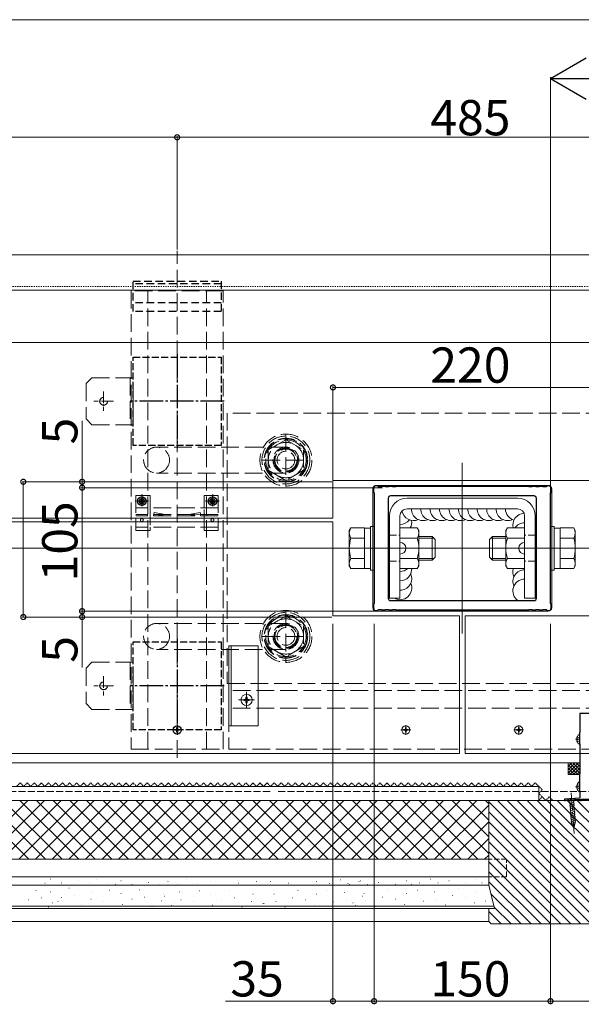
# Model space of a CAD drawing. Extents: x 0 to 4110, y 0 to 6413.
# Drawn here: x 627 to 1105, y 436 to 1273 of the extents above; entities that cross this region are included whole.
import ezdxf

# ---------------------------------------------------------------- set-up
doc = ezdxf.new("R2010")
doc.units = 0
for name, pattern in [('HIDDEN', [9.525, 6.35, -3.175]), ('YCENTER_1', [13, 10, -1, 1, -1]), ('YDOT_1', [2, 1, -1]), ('YHIDDEN_1', [4, 3, -1])]:
    doc.linetypes.add(name, pattern=pattern)
for name, color, linetype, lineweight in [('YKK_11', 7, 'CONTINUOUS', 30), ('YKK_12', 2, 'CONTINUOUS', 13), ('YKK_13', 4, 'CONTINUOUS', 13), ('YKK_D', 6, 'CONTINUOUS', 13), ('YSS_K', 3, 'CONTINUOUS', 13)]:
    doc.layers.add(name, color=color, linetype=linetype, lineweight=lineweight)
doc.styles.get("Standard").update_dxf_attribs({"font": 'txt', "bigfont": 'BIGFONT'})

msp = doc.modelspace()

# ---------------------------------------------------------------- linework, layer by layer
at = {"layer": 'YKK_11', "color": 0, "linetype": 'ByBlock', "lineweight": -2, "ltscale": 3}
for p, q in [((928.31, 874.81), (928.31, 871.31)), ((928.31, 871.31), (928.81, 870.81)), ((931.81, 876.81), (930.31, 876.81)), ((932.61, 876.01), (931.81, 876.81)), ((935.01, 876.01), (932.61, 876.01)), ((935.31, 876.31), (935.01, 876.01)), ((938.31, 876.31), (935.31, 876.31)), ((938.61, 876.01), (938.31, 876.31)), ((941.01, 876.01), (938.61, 876.01)), ((941.31, 876.31), (941.01, 876.01)), ((944.31, 876.31), (941.31, 876.31)), ((944.61, 876.01), (944.31, 876.31)), ((947.01, 876.01), (944.61, 876.01)), ((947.31, 876.31), (947.01, 876.01)), ((1060.31, 876.31), (947.31, 876.31)), ((1060.61, 876.01), (1060.31, 876.31)), ((1063.01, 876.01), (1060.61, 876.01)), ((1063.31, 876.31), (1063.01, 876.01)), ((1066.31, 876.31), (1063.31, 876.31)), ((1066.61, 876.01), (1066.31, 876.31)), ((1069.01, 876.01), (1066.61, 876.01)), ((1069.31, 876.31), (1069.01, 876.01)), ((1072.31, 876.31), (1069.31, 876.31)), ((1072.61, 876.01), (1072.31, 876.31)), ((1075.01, 876.01), (1072.61, 876.01)), ((1075.81, 876.81), (1075.01, 876.01)), ((1077.31, 876.81), (1075.81, 876.81)), ((1078.81, 870.81), (1079.31, 871.31)), ((1079.31, 871.31), (1079.31, 874.81)), ((928.81, 870.81), (928.81, 776.81)), ((940.81, 866.31), (940.81, 781.31)), ((1064.81, 868.31), (942.81, 868.31)), ((1064.81, 868.31), (942.81, 868.31)), ((1066.81, 781.31), (1066.81, 866.31)), ((1078.81, 776.81), (1078.81, 870.81)), ((942.81, 779.31), (1064.81, 779.31)), ((928.81, 776.81), (928.31, 776.31)), ((928.31, 776.31), (928.31, 772.81)), ((930.31, 770.81), (931.81, 770.81)), ((931.81, 770.81), (932.61, 771.61)), ((932.61, 771.61), (935.01, 771.61)), ((935.01, 771.61), (935.31, 771.31)), ((935.31, 771.31), (938.31, 771.31)), ((938.31, 771.31), (938.61, 771.61)), ((938.61, 771.61), (941.01, 771.61)), ((941.01, 771.61), (941.31, 771.31)), ((941.31, 771.31), (944.31, 771.31)), ((944.31, 771.31), (944.61, 771.61)), ((944.61, 771.61), (947.01, 771.61)), ((947.01, 771.61), (947.31, 771.31)), ((947.31, 771.31), (1060.31, 771.31)), ((1060.31, 771.31), (1060.61, 771.61)), ((1060.61, 771.61), (1063.01, 771.61)), ((1063.01, 771.61), (1063.31, 771.31)), ((1063.31, 771.31), (1066.31, 771.31)), ((1066.31, 771.31), (1066.61, 771.61)), ((1066.61, 771.61), (1069.01, 771.61)), ((1069.01, 771.61), (1069.31, 771.31)), ((1069.31, 771.31), (1072.31, 771.31)), ((1072.31, 771.31), (1072.61, 771.61)), ((1072.61, 771.61), (1075.01, 771.61)), ((1075.01, 771.61), (1075.81, 770.81)), ((1075.81, 770.81), (1077.31, 770.81)), ((1079.31, 776.31), (1078.81, 776.81)), ((1079.31, 772.81), (1079.31, 776.31))]:
    msp.add_line(p, q, dxfattribs=at)
at = {"layer": 'YKK_11', "color": 0, "linetype": 'ByBlock', "lineweight": -2, "ltscale": 0.5}
for p, q in [((1127.11, 683.31), (1103.81, 683.31)), ((1103.81, 683.31), (1103.81, 667.01)), ((1103.81, 667.01), (1103.61, 666.81)), ((1103.61, 666.81), (1103.61, 657.31)), ((1103.61, 657.31), (1103.81, 657.11)), ((1103.81, 657.11), (1103.81, 632.01)), ((1103.81, 632.01), (1103.61, 631.81)), ((1103.61, 631.81), (1103.61, 616.91)), ((1103.81, 611.31), (1090.81, 610.31)), ((1103.61, 616.91), (1103.81, 616.71)), ((1103.81, 616.71), (1103.81, 611.31)), ((1090.81, 610.31), (1090.81, 609.31)), ((1090.81, 609.31), (1091.31, 609.31)), ((1091.31, 609.31), (1091.51, 609.4)), ((1091.51, 609.4), (1091.7, 609.48)), ((1091.7, 609.48), (1103.81, 610.41)), ((1103.81, 610.41), (1103.81, 609.31)), ((1103.81, 609.31), (1105.01, 609.31)), ((1105.01, 609.31), (1105.01, 610.51)), ((1105.01, 610.51), (1115.71, 610.51))]:
    msp.add_line(p, q, dxfattribs=at)
at = {"layer": 'YKK_11', "color": 0, "linetype": 'ByBlock', "lineweight": -2, "ltscale": 3}
for centre, start, end in [((930.31, 874.81), 90.00001, 179.99999), ((1077.31, 874.81), 0.00001, 89.99999), ((942.81, 866.31), 90.00001, 179.99999), ((1064.81, 866.31), 0.00001, 89.99999), ((942.81, 781.31), 180.00001, 269.99999), ((1064.81, 781.31), 270.00001, 359.99999), ((930.31, 772.81), 180.00001, 269.99999), ((1077.31, 772.81), 270.00001, 359.99999)]:
    msp.add_arc(centre, 2, start, end, dxfattribs=at)
at = {"layer": 'YKK_12'}
for p, q in [((1078.81, 844.87), (1078.8, 1144.16)), ((1397.13, 1073.31), (525.31, 1073.31)), ((525.31, 1043.31), (1397.13, 1043.31)), ((893.81, 849.31), (525.31, 849.31)), ((525.31, 846.31), (893.81, 846.31)), ((1001.31, 766.31), (1001.31, 649.31)), ((1006.31, 649.31), (1006.31, 766.31)), ((1001.31, 649.31), (525.31, 649.31)), ((1396.65, 649.31), (1006.31, 649.31)), ((1078.8, 616.27), (1078.8, 490.63))]:
    msp.add_line(p, q, dxfattribs=at)
at = {"layer": 'YKK_12', "linetype": 'YDOT_1'}
msp.add_line((525.31, 1046.31), (1397.13, 1046.31), dxfattribs=at)
at = {"layer": 'YKK_12', "ltscale": 10}
for p, q in [((1003.81, 896.31), (1003.81, 751.31)), ((166.81, 823.81), (3811.81, 823.81))]:
    msp.add_line(p, q, dxfattribs=at)
at = {"layer": 'YKK_12', "ltscale": 5}
for p, q in [((1113.81, 881.31), (893.81, 881.31)), ((893.81, 881.31), (893.81, 849.31)), ((893.81, 846.31), (893.81, 826.31)), ((893.81, 826.31), (893.81, 801.31)), ((893.81, 801.31), (893.81, 766.31)), ((893.81, 766.31), (1001.31, 766.31)), ((1006.31, 766.31), (1113.81, 766.31))]:
    msp.add_line(p, q, dxfattribs=at)
at = {"layer": 'YKK_13', "linetype": 'YHIDDEN_1', "ltscale": 5}
for p, q in [((761.31, 645.62), (761.31, 1076.88)), ((800.31, 1042.81), (722.31, 1042.81)), ((722.31, 1042.81), (722.31, 652.81)), ((736.31, 652.81), (736.31, 1042.81)), ((786.31, 652.81), (786.31, 1042.81)), ((800.31, 652.81), (800.31, 1042.81)), ((683.81, 963.81), (688.81, 968.81)), ((683.81, 963.81), (683.81, 933.81)), ((723.81, 968.81), (688.81, 968.81)), ((721.31, 968.81), (721.31, 928.81)), ((723.81, 928.81), (723.81, 968.81)), ((1203.81, 938.81), (803.81, 938.81)), ((803.81, 938.81), (803.81, 708.81)), ((683.81, 933.81), (688.81, 928.81)), ((688.81, 928.81), (723.81, 928.81)), ((853.81, 921.13), (853.81, 876.49)), ((838.81, 907.47), (853.81, 916.13)), ((853.81, 916.13), (838.81, 907.47)), ((853.81, 916.13), (868.81, 907.47)), ((853.81, 916.13), (868.81, 907.47)), ((853.81, 909.79), (743.81, 909.79)), ((838.81, 890.15), (838.81, 907.47)), ((838.81, 907.47), (838.81, 890.15)), ((868.81, 907.47), (868.81, 890.15)), ((868.81, 907.47), (868.81, 890.15)), ((833.81, 898.81), (873.81, 898.81)), ((853.81, 887.79), (743.81, 887.79)), ((853.81, 881.49), (838.81, 890.15)), ((838.81, 890.15), (853.81, 881.49)), ((868.81, 890.15), (853.81, 881.49)), ((868.81, 890.15), (853.81, 881.49)), ((738.31, 868.81), (726.31, 868.81)), ((726.31, 868.81), (726.31, 838.81)), ((738.31, 868.81), (738.31, 858.31)), ((796.31, 868.81), (784.31, 868.81)), ((784.31, 858.31), (784.31, 868.81)), ((796.31, 868.81), (796.31, 838.81)), ((796.31, 858.31), (726.31, 858.31)), ((738.31, 858.31), (738.31, 841.81)), ((741.76, 854.11), (741.56, 852.83)), ((741.76, 854.11), (751.41, 852.61)), ((780.85, 854.11), (771.21, 852.61)), ((780.85, 854.11), (781.05, 852.83)), ((784.31, 841.86), (784.31, 858.31)), ((796.31, 852.61), (726.31, 852.61)), ((796.31, 851.31), (726.31, 851.31)), ((736.06, 852.61), (736.06, 851.29)), ((741.31, 852.61), (741.31, 851.29)), ((741.56, 852.83), (751.31, 851.31)), ((781.05, 852.83), (771.31, 851.31)), ((781.31, 852.61), (781.31, 851.29)), ((786.56, 852.61), (786.56, 851.29)), ((796.31, 841.81), (726.31, 841.81)), ((738.31, 838.81), (726.31, 838.81)), ((738.31, 838.81), (738.31, 841.81)), ((784.31, 838.81), (784.31, 841.81)), ((796.31, 838.81), (784.31, 838.81)), ((853.81, 771.13), (853.81, 726.49)), ((838.81, 757.47), (853.81, 766.13)), ((853.81, 766.13), (838.81, 757.47)), ((853.81, 766.13), (868.81, 757.47)), ((853.81, 766.13), (868.81, 757.47)), ((853.81, 759.84), (743.81, 759.84)), ((838.81, 740.15), (838.81, 757.47)), ((838.81, 757.47), (838.81, 740.15)), ((868.81, 757.47), (868.81, 740.15)), ((868.81, 757.47), (868.81, 740.15)), ((833.81, 748.81), (873.81, 748.81)), ((853.81, 737.84), (743.81, 737.84)), ((853.81, 731.49), (838.81, 740.15)), ((838.81, 740.15), (853.81, 731.49)), ((868.81, 740.15), (853.81, 731.49)), ((868.81, 740.15), (853.81, 731.49)), ((683.81, 721.81), (688.81, 726.81)), ((683.81, 721.81), (683.81, 691.81)), ((723.81, 726.81), (688.81, 726.81)), ((721.31, 726.81), (721.31, 686.81)), ((723.81, 686.81), (723.81, 726.81)), ((803.81, 708.81), (1203.81, 708.81)), ((1203.8, 702.81), (805.31, 702.81)), ((805.31, 702.81), (805.31, 652.81)), ((683.81, 691.81), (688.81, 686.81)), ((688.81, 686.81), (723.81, 686.81)), ((1203.8, 687.81), (805.31, 687.81)), ((722.31, 652.81), (800.31, 652.81)), ((805.31, 652.81), (1203.8, 652.81))]:
    msp.add_line(p, q, dxfattribs=at)
at = {"layer": 'YKK_13', "linetype": 'HIDDEN', "lineweight": -2}
for p, q in [((723.81, 1025.06), (723.81, 1050.81)), ((723.81, 1050.81), (798.81, 1050.81)), ((798.81, 1048.81), (723.81, 1048.81)), ((798.81, 1050.81), (798.81, 1025.06)), ((798.81, 1032.46), (723.81, 1032.46)), ((798.81, 1025.06), (723.81, 1025.06))]:
    msp.add_line(p, q, dxfattribs=at)
at = {"layer": 'YKK_13', "linetype": 'YCENTER_1', "lineweight": -2, "ltscale": 2}
for p, q in [((761.31, 988.81), (761.31, 908.81)), ((801.31, 948.81), (721.31, 948.81)), ((761.31, 746.81), (761.31, 666.81)), ((801.31, 706.81), (721.31, 706.81))]:
    msp.add_line(p, q, dxfattribs=at)
at = {"layer": 'YKK_13', "linetype": 'YHIDDEN_1', "lineweight": -2, "ltscale": 2}
for p, q in [((723.81, 911.31), (723.81, 986.31)), ((723.81, 986.31), (798.81, 986.31)), ((798.81, 986.31), (798.81, 911.31)), ((798.81, 911.31), (723.81, 911.31)), ((723.81, 669.31), (723.81, 744.31)), ((723.81, 744.31), (798.81, 744.31)), ((798.81, 744.31), (798.81, 669.31)), ((798.81, 669.31), (723.81, 669.31))]:
    msp.add_line(p, q, dxfattribs=at)
at = {"layer": 'YKK_13', "linetype": 'YCENTER_1'}
for p, q in [((698.81, 957.06), (698.81, 940.56)), ((707.06, 948.81), (690.56, 948.81)), ((698.81, 715.06), (698.81, 698.56)), ((707.06, 706.81), (690.56, 706.81))]:
    msp.add_line(p, q, dxfattribs=at)
at = {"layer": 'YKK_13'}
for p, q in [((927.81, 874.31), (927.81, 773.31)), ((1076.81, 877.31), (930.81, 877.31)), ((1079.81, 773.31), (1079.81, 874.31)), ((1050.81, 866.31), (956.81, 866.31)), ((1050.81, 857.31), (956.81, 857.31)), ((941.81, 851.31), (941.81, 781.31)), ((950.81, 781.31), (950.81, 851.31)), ((1056.81, 781.31), (1056.81, 851.31)), ((1065.81, 781.31), (1065.81, 851.31)), ((907.71, 838.81), (909.05, 841.13)), ((907.71, 808.81), (907.71, 838.81)), ((920.71, 841.13), (909.05, 841.13)), ((920.71, 841.13), (920.71, 806.49)), ((920.71, 841.01), (920.71, 806.61)), ((925.81, 841.01), (920.71, 841.01)), ((925.81, 842.31), (925.81, 805.31)), ((928.81, 842.31), (925.81, 842.31)), ((928.81, 805.31), (928.81, 842.31)), ((950.81, 806.49), (950.81, 841.13)), ((950.81, 841.13), (965.47, 841.13)), ((965.47, 841.13), (966.81, 838.81)), ((966.81, 838.81), (966.81, 808.81)), ((1042.15, 841.13), (1040.81, 838.81)), ((1040.81, 838.81), (1040.81, 808.81)), ((1056.81, 841.13), (1042.15, 841.13)), ((1056.81, 806.49), (1056.81, 841.13)), ((1078.81, 805.31), (1078.81, 842.31)), ((1078.81, 842.31), (1081.81, 842.31)), ((1081.81, 842.31), (1081.81, 805.31)), ((1081.81, 841.01), (1086.91, 841.01)), ((1086.91, 841.13), (1086.91, 806.49)), ((1086.91, 841.13), (1098.57, 841.13)), ((1086.91, 841.01), (1086.91, 806.61)), ((1099.91, 838.81), (1098.57, 841.13)), ((1099.91, 808.81), (1099.91, 838.81)), ((920.71, 832.47), (909.05, 832.47)), ((940.81, 833.81), (941.81, 833.81)), ((940.81, 832.46), (941.81, 832.46)), ((950.81, 832.47), (965.47, 832.47)), ((966.81, 833.81), (978.21, 833.81)), ((966.81, 832.46), (979.56, 832.46)), ((978.21, 813.81), (978.21, 833.81)), ((978.21, 833.81), (980.71, 831.31)), ((980.71, 816.31), (980.71, 831.31)), ((1029.41, 833.81), (1026.91, 831.31)), ((1026.91, 816.31), (1026.91, 831.31)), ((1040.81, 832.46), (1028.06, 832.46)), ((1029.41, 813.81), (1029.41, 833.81)), ((1040.81, 833.81), (1029.41, 833.81)), ((1056.81, 832.47), (1042.15, 832.47)), ((1066.81, 833.81), (1065.81, 833.81)), ((1066.81, 832.46), (1065.81, 832.46)), ((1086.91, 832.47), (1098.57, 832.47)), ((920.71, 815.15), (909.05, 815.15)), ((940.81, 815.16), (941.81, 815.16)), ((940.81, 813.81), (941.81, 813.81)), ((950.81, 815.15), (965.47, 815.15)), ((966.81, 815.16), (979.56, 815.16)), ((966.81, 813.81), (978.21, 813.81)), ((978.21, 813.81), (980.71, 816.31)), ((1029.41, 813.81), (1026.91, 816.31)), ((1040.81, 815.16), (1028.06, 815.16)), ((1040.81, 813.81), (1029.41, 813.81)), ((1056.81, 815.15), (1042.15, 815.15)), ((1066.81, 815.16), (1065.81, 815.16)), ((1066.81, 813.81), (1065.81, 813.81)), ((1086.91, 815.15), (1098.57, 815.15)), ((907.71, 808.81), (909.05, 806.49)), ((920.71, 806.49), (909.05, 806.49)), ((920.71, 806.61), (925.81, 806.61)), ((925.81, 805.31), (928.81, 805.31)), ((950.81, 806.49), (965.47, 806.49)), ((965.47, 806.49), (966.81, 808.81)), ((1042.15, 806.49), (1040.81, 808.81)), ((1056.81, 806.49), (1042.15, 806.49)), ((1081.81, 805.31), (1078.81, 805.31)), ((1086.91, 806.61), (1081.81, 806.61)), ((1086.91, 806.49), (1098.57, 806.49)), ((1099.91, 808.81), (1098.57, 806.49)), ((941.81, 781.31), (950.81, 781.31)), ((1065.81, 781.31), (1056.81, 781.31)), ((930.81, 770.31), (1076.81, 770.31)), ((956.16, 671.36), (955.46, 671.36)), ((955.46, 670.16), (955.46, 671.36)), ((955.81, 665.16), (955.81, 673.46)), ((956.16, 670.16), (956.16, 671.36)), ((1051.46, 671.36), (1052.16, 671.36)), ((1051.46, 670.16), (1051.46, 671.36)), ((1051.81, 665.16), (1051.81, 673.46)), ((1052.16, 670.16), (1052.16, 671.36)), ((951.66, 669.31), (959.96, 669.31)), ((953.76, 668.96), (953.76, 669.66)), ((954.96, 669.66), (953.76, 669.66)), ((954.96, 668.96), (953.76, 668.96)), ((955.46, 667.26), (955.46, 668.46)), ((956.16, 667.26), (955.46, 667.26)), ((956.16, 667.26), (956.16, 668.46)), ((957.86, 669.66), (956.66, 669.66)), ((957.86, 668.96), (956.66, 668.96)), ((957.86, 668.96), (957.86, 669.66)), ((1055.96, 669.31), (1047.66, 669.31)), ((1049.76, 668.96), (1049.76, 669.66)), ((1049.76, 669.66), (1050.96, 669.66)), ((1049.76, 668.96), (1050.96, 668.96)), ((1051.46, 667.26), (1051.46, 668.46)), ((1051.46, 667.26), (1052.16, 667.26)), ((1052.16, 667.26), (1052.16, 668.46)), ((1052.66, 669.66), (1053.86, 669.66)), ((1052.66, 668.96), (1053.86, 668.96)), ((1053.86, 668.96), (1053.86, 669.66))]:
    msp.add_line(p, q, dxfattribs=at)
at = {"layer": 'YKK_13', "linetype": 'YCENTER_1', "lineweight": -2}
for p, q in [((737.06, 863.81), (725.56, 863.81)), ((731.31, 869.56), (731.31, 858.06)), ((797.06, 863.81), (785.56, 863.81)), ((791.31, 869.56), (791.31, 858.06))]:
    msp.add_line(p, q, dxfattribs=at)
at = {"layer": 'YKK_13', "linetype": 'Continuous', "lineweight": -2}
for p, q in [((729.26, 863.4), (729.26, 864.22)), ((729.26, 864.22), (730.08, 864.22)), ((730.08, 863.4), (729.26, 863.4)), ((730.9, 865.04), (730.9, 865.86)), ((730.9, 865.86), (731.72, 865.86)), ((730.9, 861.76), (730.9, 862.58)), ((731.72, 865.86), (731.72, 865.04)), ((731.72, 862.58), (731.72, 861.76)), ((732.54, 864.22), (733.36, 864.22)), ((733.36, 863.4), (732.54, 863.4)), ((733.36, 864.22), (733.36, 863.4)), ((789.26, 863.4), (789.26, 864.22)), ((789.26, 864.22), (790.08, 864.22)), ((790.08, 863.4), (789.26, 863.4)), ((790.9, 865.04), (790.9, 865.86)), ((790.9, 865.86), (791.72, 865.86)), ((790.9, 861.76), (790.9, 862.58)), ((791.72, 865.86), (791.72, 865.04)), ((791.72, 862.58), (791.72, 861.76)), ((792.54, 864.22), (793.36, 864.22)), ((793.36, 863.4), (792.54, 863.4)), ((793.36, 864.22), (793.36, 863.4)), ((731.72, 861.76), (730.9, 861.76)), ((791.72, 861.76), (790.9, 861.76))]:
    msp.add_line(p, q, dxfattribs=at)
at = {"layer": 'YKK_13', "linetype": 'YHIDDEN_1', "ltscale": 2}
for p, q in [((941.81, 834.81), (950.81, 834.81)), ((941.81, 834.81), (950.81, 834.81)), ((1065.81, 834.81), (1056.81, 834.81)), ((1065.81, 834.81), (1056.81, 834.81)), ((902.71, 823.81), (985.71, 823.81)), ((1104.91, 823.81), (1021.91, 823.81)), ((941.81, 812.81), (950.81, 812.81)), ((941.81, 812.81), (950.81, 812.81)), ((1065.81, 812.81), (1056.81, 812.81)), ((1065.81, 812.81), (1056.81, 812.81))]:
    msp.add_line(p, q, dxfattribs=at)
at = {"layer": 'YKK_13', "ltscale": 5}
for p, q in [((830.31, 740.81), (805.31, 740.81)), ((805.31, 740.81), (805.31, 672.81)), ((807.31, 672.81), (807.31, 740.81)), ((830.31, 672.81), (830.31, 740.81)), ((817.96, 694.34), (817.96, 695.28)), ((817.96, 695.28), (818.9, 695.28)), ((819.84, 696.22), (819.84, 697.16)), ((819.84, 697.16), (820.78, 697.16)), ((820.31, 701.56), (820.31, 688.06)), ((820.78, 697.16), (820.78, 696.22)), ((821.72, 695.28), (822.66, 695.28)), ((822.66, 695.28), (822.66, 694.34)), ((813.56, 694.81), (827.06, 694.81)), ((818.9, 694.34), (817.96, 694.34)), ((819.84, 692.46), (819.84, 693.4)), ((820.78, 692.46), (819.84, 692.46)), ((820.78, 693.4), (820.78, 692.46)), ((822.66, 694.34), (821.72, 694.34)), ((805.31, 672.81), (830.31, 672.81))]:
    msp.add_line(p, q, dxfattribs=at)
at = {"layer": 'YKK_13', "linetype": 'Continuous', "lineweight": -2, "ltscale": 0.5}
for p, q in [((760.96, 669.66), (760.96, 671.36)), ((760.96, 671.36), (761.66, 671.36)), ((761.66, 671.36), (761.66, 669.66)), ((759.26, 668.96), (759.26, 669.66)), ((759.26, 669.66), (760.96, 669.66)), ((760.96, 668.96), (759.26, 668.96)), ((760.96, 667.26), (760.96, 668.96)), ((761.66, 667.26), (760.96, 667.26)), ((761.66, 669.66), (763.36, 669.66)), ((763.36, 668.96), (761.66, 668.96)), ((761.66, 668.96), (761.66, 667.26)), ((763.36, 669.66), (763.36, 668.96))]:
    msp.add_line(p, q, dxfattribs=at)
at = {"layer": 'YKK_13', "linetype": 'YCENTER_1', "lineweight": -2, "ltscale": 0.5}
for p, q in [((761.31, 673.46), (761.31, 665.16)), ((765.46, 669.31), (757.16, 669.31))]:
    msp.add_line(p, q, dxfattribs=at)
at = {"layer": 'YKK_13', "linetype": 'Continuous', "ltscale": 1.5}
for p, q in [((1101.12, 661.73), (1102.01, 661.73)), ((1102.01, 660.88), (1102.01, 661.73)), ((1103.61, 657.33), (1103.61, 665.28)), ((1101.12, 660.88), (1102.01, 660.88)), ((1101.12, 621.34), (1102.01, 621.34)), ((1101.12, 620.49), (1102.01, 620.49)), ((1102.01, 620.49), (1102.01, 621.34)), ((1103.61, 616.94), (1103.61, 624.89)), ((1099.83, 611.01), (1093.65, 610.53)), ((1093.65, 610.53), (1095.31, 609.1)), ((1094.95, 606.64), (1099.05, 608.09)), ((1095.07, 605.09), (1099.17, 606.54)), ((1095.19, 603.55), (1099.29, 604.99)), ((1098.4, 609.34), (1095.31, 609.1)), ((1095.31, 609.1), (1096.73, 590.62)), ((1095.31, 602), (1099.41, 603.44)), ((1099.83, 611.01), (1098.4, 609.34)), ((1099.82, 590.86), (1098.4, 609.34)), ((1095.43, 600.45), (1099.53, 601.89)), ((1095.54, 598.9), (1099.65, 600.35)), ((1095.66, 597.35), (1099.76, 598.8)), ((1095.78, 595.8), (1099.88, 597.25)), ((1095.9, 594.26), (1100, 595.7)), ((1096.02, 592.71), (1100.12, 594.15)), ((1096.14, 591.16), (1100.24, 592.6)), ((1096.51, 589.7), (1100.36, 591.06)), ((1098.66, 585.84), (1096.73, 590.62)), ((1097.07, 588.31), (1100.04, 589.35)), ((1097.63, 586.91), (1099.63, 587.62)), ((1098.66, 585.84), (1099.82, 590.86))]:
    msp.add_line(p, q, dxfattribs=at)
at = {"layer": 'YKK_13', "linetype": 'YHIDDEN_1', "ltscale": 1.5}
for p, q in [((1101.53, 663.38), (1103.39, 662.45)), ((1103.39, 662.45), (1103.61, 662.06)), ((1101.53, 659.23), (1103.39, 660.16)), ((1103.39, 660.16), (1103.61, 660.56)), ((1101.53, 622.99), (1103.39, 622.06)), ((1101.53, 618.84), (1103.39, 619.77)), ((1103.39, 622.06), (1103.61, 621.66)), ((1103.39, 619.77), (1103.61, 620.16))]:
    msp.add_line(p, q, dxfattribs=at)
at = {"layer": 'YKK_13', "linetype": 'YCENTER_1', "ltscale": 1.5}
for p, q in [((1100.11, 661.31), (1104.01, 661.31)), ((1100.11, 620.91), (1104.01, 620.91)), ((1096.35, 615.75), (1099.04, 580.86))]:
    msp.add_line(p, q, dxfattribs=at)
at = {"layer": 'YKK_13', "linetype": 'YHIDDEN_1', "ltscale": 5}
for centre, radius in [((698.81, 948.81), 3.25), ((853.81, 898.81), 22.12), ((853.81, 898.81), 20.38), ((853.81, 898.81), 18.5), ((853.81, 898.81), 18.19), ((853.81, 898.81), 17.2), ((853.81, 898.81), 15), ((743.81, 898.79), 11), ((853.81, 898.79), 11), ((853.81, 898.84), 10.08), ((853.81, 898.81), 10), ((853.81, 898.81), 9.38), ((853.81, 898.79), 7.5), ((731.31, 863.81), 2.25), ((791.31, 863.81), 2.25), ((731.31, 847.81), 1.25), ((791.31, 847.81), 1.25), ((853.81, 748.81), 22.12), ((853.81, 748.81), 20.38), ((853.81, 748.81), 18.5), ((853.81, 748.81), 18.19), ((853.81, 748.81), 17.2), ((853.81, 748.81), 15), ((743.81, 748.84), 11), ((853.81, 748.84), 11), ((853.81, 748.84), 10.08), ((853.81, 748.81), 10), ((853.81, 748.81), 9.38), ((853.81, 748.84), 7.5), ((698.81, 706.81), 3.25)]:
    msp.add_circle(centre, radius, dxfattribs=at)
at = {"layer": 'YKK_13', "linetype": 'Continuous', "lineweight": -2}
for centre in [(731.31, 863.81), (791.31, 863.81)]:
    msp.add_circle(centre, 3.75, dxfattribs=at)
at = {"layer": 'YKK_13', "ltscale": 5}
msp.add_circle((820.31, 694.81), 4.75, dxfattribs=at)
at = {"layer": 'YKK_13', "lineweight": -2}
msp.add_circle((761.31, 669.31), 3.5, dxfattribs=at)
at = {"layer": 'YKK_13'}
for centre in [(955.81, 669.31), (1051.81, 669.31)]:
    msp.add_circle(centre, 3.5, dxfattribs=at)
for centre, radius, start, end in [((930.81, 874.31), 3, 90, 180), ((1076.81, 874.31), 3, 0, 90), ((956.81, 851.31), 15, 90, 180), ((1050.81, 851.31), 15, 0, 90), ((956.81, 851.31), 6, 90, 180), ((1050.81, 851.31), 6, 0, 90), ((915.37, 836.8), 7.67, 145.61575, 214.38425), ((959.14, 836.8), 7.67, 325.61575, 34.38425), ((1048.47, 836.8), 7.67, 145.61575, 214.38425), ((1092.24, 836.8), 7.67, 325.61575, 34.38425), ((936.37, 823.81), 28.66, 162.41205, 197.58795), ((938.15, 823.81), 28.66, 342.41205, 17.58795), ((1069.47, 823.81), 28.66, 162.41205, 197.58795), ((1071.25, 823.81), 28.66, 342.41205, 17.58795), ((950.81, 823.81), 5, 270, 90), ((1056.81, 823.81), 5, 90, 270), ((915.37, 810.82), 7.67, 145.61575, 214.38425), ((959.14, 810.82), 7.67, 325.61575, 34.38425), ((1048.47, 810.82), 7.67, 145.61575, 214.38425), ((1092.24, 810.82), 7.67, 325.61575, 34.38425), ((930.81, 773.31), 3, 180, 270), ((1076.81, 773.31), 3, 270, 0), ((954.96, 670.16), 0.5, 270, 0), ((956.66, 670.16), 0.5, 180, 270), ((1050.96, 670.16), 0.5, 270, 0), ((1052.66, 670.16), 0.5, 180, 270), ((954.96, 668.46), 0.5, 0, 90), ((956.66, 668.46), 0.5, 90, 180), ((1050.96, 668.46), 0.5, 0, 90), ((1052.66, 668.46), 0.5, 90, 180)]:
    msp.add_arc(centre, radius, start, end, dxfattribs=at)
at = {"layer": 'YKK_13', "linetype": 'Continuous', "lineweight": -2}
for centre, start, end in [((730.08, 865.04), 269.99998, 0.00002), ((730.08, 862.58), 0.00002, 90), ((732.54, 865.04), 180, 269.99998), ((732.54, 862.58), 90, 180), ((790.08, 865.04), 269.99998, 0.00002), ((790.08, 862.58), 0.00002, 90), ((792.54, 865.04), 180, 269.99998), ((792.54, 862.58), 90, 180)]:
    msp.add_arc(centre, 0.82, start, end, dxfattribs=at)
at = {"layer": 'YKK_13', "linetype": 'Continuous'}
for centre, start, end in [((962.47, 857.31), 189.83341, 293.57818), ((970.47, 857.31), 180, 293.57818), ((978.47, 857.31), 180, 293.57818), ((986.47, 857.31), 180, 293.57818), ((994.47, 857.31), 180, 293.57818), ((1002.47, 857.31), 180, 293.57818), ((1010.47, 857.31), 180, 293.57818), ((1018.47, 857.31), 180, 293.57818), ((1026.47, 857.31), 180, 293.57818), ((1034.47, 857.31), 180, 293.57818), ((1042.47, 857.31), 180, 293.57818), ((1050.47, 857.31), 180, 253.98388), ((950.81, 854.04), 270, 322.95277), ((950.81, 846.04), 330.6224, 8.22477), ((1056.81, 843.55), 92.46246, 193.99482), ((950.81, 838.04), 18.0253, 23.57818), ((1056.81, 835.55), 90, 146.07095), ((950.81, 806.04), 270, 2.59841), ((950.81, 814.04), 270, 311.00392), ((1056.81, 803.55), 162.89856, 203.57818), ((1056.81, 795.55), 90, 203.57818), ((950.81, 798.04), 270, 23.57818), ((1056.81, 787.55), 90, 235.4756), ((950.81, 790.04), 240.76383, 23.57818)]:
    msp.add_arc(centre, 10, start, end, dxfattribs=at)
at = {"layer": 'YKK_13', "ltscale": 5}
for centre, start, end in [((818.9, 696.22), 270, 0), ((821.72, 696.22), 180, 270), ((818.9, 693.4), 0, 90), ((821.72, 693.4), 90, 180)]:
    msp.add_arc(centre, 0.94, start, end, dxfattribs=at)
at = {"layer": 'YKK_13', "linetype": 'Continuous', "ltscale": 1.5}
for centre, radius, start, end in [((1106.41, 661.31), 5.3, 127.71409, 175.40059), ((1103.33, 665.28), 0.274, 0, 127.71409), ((1106.41, 661.31), 5.3, 184.59941, 232.28591), ((1103.33, 657.33), 0.274, 232.28591, 0), ((1106.41, 620.91), 5.3, 127.71409, 175.40059), ((1106.41, 620.91), 5.3, 184.59941, 232.28591), ((1103.33, 624.89), 0.274, 0, 127.71409), ((1103.33, 616.94), 0.274, 232.28591, 0)]:
    msp.add_arc(centre, radius, start, end, dxfattribs=at)
at = {"layer": 'YKK_D'}
for p, q in [((166.81, 1273.31), (3811.81, 1273.31)), ((1078.81, 943.81), (1078.81, 1224.31)), ((289.31, 1173.31), (761.31, 1173.31)), ((761.31, 1077.88), (761.31, 1174.31)), ((761.31, 1077.88), (761.31, 1174.31)), ((761.31, 1173.31), (1246.31, 1173.31)), ((893.81, 881.31), (893.81, 961.58)), ((893.81, 960.58), (1113.81, 960.58)), ((680.5, 932.12), (680.5, 880.31)), ((680.5, 880.31), (680.5, 888.81)), ((892.81, 880.31), (629.5, 880.31)), ((630.5, 880.31), (630.5, 765.31)), ((892.81, 880.31), (679.5, 880.31)), ((680.5, 880.31), (680.5, 875.31)), ((680.5, 880.31), (680.5, 875.31)), ((934.81, 875.31), (679.5, 875.31)), ((935.81, 875.31), (679.5, 875.31)), ((680.5, 875.31), (680.5, 866.81)), ((680.5, 875.31), (680.5, 770.31)), ((680.5, 770.31), (680.5, 778.81)), ((892.81, 765.31), (629.5, 765.31)), ((934.81, 770.31), (679.5, 770.31)), ((935.81, 770.31), (679.5, 770.31)), ((892.81, 765.31), (679.5, 765.31)), ((680.5, 765.31), (680.5, 770.31)), ((680.5, 765.31), (680.5, 770.31)), ((680.5, 765.31), (680.5, 756.81)), ((680.5, 722.45), (680.5, 765.31)), ((893.81, 759.4), (893.81, 437.62)), ((928.81, 759.4), (928.81, 437.62)), ((928.81, 759.4), (928.81, 437.62)), ((1078.81, 759.4), (1078.81, 437.62)), ((1078.81, 759.4), (1078.81, 437.62)), ((893.81, 438.62), (802.56, 438.62)), ((928.81, 438.62), (893.81, 438.62)), ((928.81, 438.62), (1078.81, 438.62)), ((1078.81, 438.62), (1113.81, 438.62))]:
    msp.add_line(p, q, dxfattribs=at)
at = {"layer": 'YKK_D', "lineweight": -2}
for q in [(1109.12, 1240.81), (1109.12, 1205.81), (1139.43, 1223.31)]:
    msp.add_line((1078.81, 1223.31), q, dxfattribs=at)
at = {"layer": 'YKK_D', "linetype": 'ByBlock', "const_width": 4.25}
for points in [[(760.77, 1173.31, 1), (761.84, 1173.31, 1)], [(761.84, 1173.31, 1), (760.77, 1173.31, 1)], [(894.34, 960.58, 1), (893.27, 960.58, 1)], [(630.5, 879.78, 1), (630.5, 880.84, 1)], [(680.5, 880.84, 1), (680.5, 879.78, 1)], [(680.5, 874.78, 1), (680.5, 875.84, 1)], [(680.5, 874.78, 1), (680.5, 875.84, 1)], [(680.5, 770.84, 1), (680.5, 769.78, 1)], [(680.5, 770.84, 1), (680.5, 769.78, 1)], [(630.5, 765.84, 1), (630.5, 764.78, 1)], [(680.5, 764.78, 1), (680.5, 765.84, 1)], [(894.34, 438.62, 1), (893.27, 438.62, 1)], [(928.27, 438.62, 1), (929.34, 438.62, 1)], [(929.34, 438.62, 1), (928.27, 438.62, 1)], [(1079.34, 438.62, 1), (1078.27, 438.62, 1)], [(1078.27, 438.62, 1), (1079.34, 438.62, 1)]]:
    msp.add_lwpolyline(points, format="xyb", close=True, dxfattribs=at)
at = {"layer": 'YSS_K'}
for p, q in [((525.31, 998.81), (1696.87, 998.81)), ((839.2, 641.31), (525.31, 641.31)), ((830.41, 641.31), (1103.81, 641.31)), ((838.69, 621.31), (525.31, 621.31)), ((830.41, 621.31), (1068.8, 621.31)), ((1068.8, 621.31), (1068.8, 609.31)), ((1068.8, 621.31), (1068.8, 609.31)), ((525.31, 609.31), (838.69, 609.31)), ((584.3, 559.31), (634.3, 609.31)), ((635.16, 559.31), (585.16, 609.31)), ((598.44, 559.31), (648.45, 609.31)), ((649.3, 559.31), (599.3, 609.31)), ((612.59, 559.31), (662.59, 609.31)), ((663.45, 559.31), (613.45, 609.31)), ((626.73, 559.31), (676.73, 609.31)), ((677.59, 559.31), (627.59, 609.31)), ((640.87, 559.31), (690.87, 609.31)), ((691.73, 559.31), (641.73, 609.31)), ((655.01, 559.31), (705.01, 609.31)), ((705.87, 559.31), (655.87, 609.31)), ((669.16, 559.31), (719.16, 609.31)), ((720.01, 559.31), (670.01, 609.31)), ((683.3, 559.31), (733.3, 609.31)), ((734.16, 559.31), (684.16, 609.31)), ((697.44, 559.31), (747.44, 609.31)), ((748.3, 559.31), (698.3, 609.31)), ((711.58, 559.31), (761.58, 609.31)), ((762.44, 559.31), (712.44, 609.31)), ((725.72, 559.31), (775.72, 609.31)), ((776.58, 559.31), (726.58, 609.31)), ((739.87, 559.31), (789.87, 609.31)), ((790.73, 559.31), (740.72, 609.31)), ((754.01, 559.31), (804.01, 609.31)), ((804.87, 559.31), (754.87, 609.31)), ((768.15, 559.31), (818.15, 609.31)), ((819.01, 559.31), (769.01, 609.31)), ((782.29, 559.31), (832.29, 609.31)), ((833.15, 559.31), (783.15, 609.31)), ((796.43, 559.31), (846.44, 609.31)), ((847.29, 559.31), (797.29, 609.31)), ((810.58, 559.31), (860.58, 609.31)), ((861.44, 559.31), (811.44, 609.31)), ((824.72, 559.31), (874.72, 609.31)), ((875.58, 559.31), (825.58, 609.31)), ((1068.8, 609.31), (830.41, 609.31)), ((838.86, 559.31), (888.86, 609.31)), ((889.72, 559.31), (839.72, 609.31)), ((853, 559.31), (903, 609.31)), ((903.86, 559.31), (853.86, 609.31)), ((867.15, 559.31), (917.15, 609.31)), ((918, 559.31), (868, 609.31)), ((881.29, 559.31), (931.29, 609.31)), ((932.15, 559.31), (882.15, 609.31)), ((895.43, 559.31), (945.43, 609.31)), ((946.29, 559.31), (896.29, 609.31)), ((909.57, 559.31), (959.57, 609.31)), ((960.43, 559.31), (910.43, 609.31)), ((923.71, 559.31), (973.71, 609.31)), ((974.57, 559.31), (924.57, 609.31)), ((937.86, 559.31), (987.86, 609.31)), ((988.71, 559.31), (938.71, 609.31)), ((952, 559.31), (1002, 609.31)), ((1002.86, 559.31), (952.86, 609.31)), ((966.14, 559.31), (1016.14, 609.31)), ((1017, 559.31), (967, 609.31)), ((980.28, 559.31), (1026.3, 605.33)), ((1026.3, 564.15), (981.14, 609.31)), ((1026.3, 578.29), (995.28, 609.31)), ((1026.3, 592.43), (1009.43, 609.31)), ((1026.3, 606.57), (1023.57, 609.31)), ((994.43, 559.31), (1026.3, 591.19)), ((1008.57, 559.31), (1026.3, 577.05)), ((1022.71, 559.31), (1026.3, 562.91)), ((525.31, 506.31), (1026.3, 506.31))]:
    msp.add_line(p, q, dxfattribs=at)
at = {"layer": 'YSS_K', "linetype": 'Continuous', "lineweight": 13, "ltscale": 0.5}
for p, q in [((1093.8, 641.31), (1103.8, 641.31)), ((1102.66, 641.31), (1093.8, 632.45)), ((1099.83, 641.31), (1093.8, 635.28)), ((1097.01, 641.31), (1093.8, 638.11)), ((1094.18, 641.31), (1093.8, 640.94)), ((1093.8, 631.31), (1093.8, 641.31)), ((1102.12, 631.31), (1093.8, 639.63)), ((1099.29, 631.31), (1093.8, 636.8)), ((1103.8, 632.45), (1094.95, 641.31)), ((1103.8, 639.63), (1095.49, 631.31)), ((1103.8, 635.28), (1097.78, 641.31)), ((1103.8, 636.8), (1098.32, 631.31)), ((1103.8, 638.11), (1100.6, 641.31)), ((1103.8, 640.94), (1103.43, 641.31)), ((1096.46, 631.31), (1093.8, 633.97)), ((1093.8, 631.31), (1103.8, 631.31)), ((1103.8, 633.97), (1101.15, 631.31))]:
    msp.add_line(p, q, dxfattribs=at)
at = {"layer": 'YSS_K', "linetype": 'YHIDDEN_1', "lineweight": 13, "ltscale": 0.5}
for p, q in [((624.8, 621.31), (627.8, 624.31)), ((627.8, 624.31), (630.8, 621.31)), ((630.8, 621.31), (633.8, 624.31)), ((633.8, 624.31), (636.8, 621.31)), ((636.8, 621.31), (639.8, 624.31)), ((639.8, 624.31), (642.8, 621.31)), ((642.8, 621.31), (645.8, 624.31)), ((645.8, 624.31), (648.8, 621.31)), ((648.8, 621.31), (651.8, 624.31)), ((651.8, 624.31), (654.8, 621.31)), ((654.8, 621.31), (657.8, 624.31)), ((657.8, 624.31), (660.8, 621.31)), ((660.8, 621.31), (663.8, 624.31)), ((663.8, 624.31), (666.8, 621.31)), ((666.8, 621.31), (669.8, 624.31)), ((669.8, 624.31), (672.8, 621.31)), ((672.8, 621.31), (675.8, 624.31)), ((675.8, 624.31), (678.8, 621.31)), ((678.8, 621.31), (681.8, 624.31)), ((681.8, 624.31), (684.8, 621.31)), ((684.8, 621.31), (687.8, 624.31)), ((687.8, 624.31), (690.8, 621.31)), ((690.8, 621.31), (693.8, 624.31)), ((693.8, 624.31), (696.8, 621.31)), ((696.8, 621.31), (699.8, 624.31)), ((699.8, 624.31), (702.8, 621.31)), ((702.8, 621.31), (705.8, 624.31)), ((705.8, 624.31), (708.8, 621.31)), ((708.8, 621.31), (711.8, 624.31)), ((711.8, 624.31), (714.8, 621.31)), ((714.8, 621.31), (717.8, 624.31)), ((717.8, 624.31), (720.8, 621.31)), ((720.8, 621.31), (723.8, 624.31)), ((723.8, 624.31), (726.8, 621.31)), ((726.8, 621.31), (729.8, 624.31)), ((729.8, 624.31), (732.8, 621.31)), ((732.8, 621.31), (735.8, 624.31)), ((735.8, 624.31), (738.8, 621.31)), ((738.8, 621.31), (741.55, 624.06)), ((741.8, 624.31), (744.8, 621.31)), ((744.8, 621.31), (747.8, 624.31)), ((747.8, 624.31), (750.8, 621.31)), ((750.8, 621.31), (753.8, 624.31)), ((753.8, 624.31), (756.8, 621.31)), ((756.8, 621.31), (759.8, 624.31)), ((759.8, 624.31), (762.8, 621.31)), ((762.8, 621.31), (765.8, 624.31)), ((765.8, 624.31), (768.8, 621.31)), ((768.8, 621.31), (771.8, 624.31)), ((771.8, 624.31), (774.8, 621.31)), ((774.8, 621.31), (777.8, 624.31)), ((777.8, 624.31), (780.8, 621.31)), ((780.8, 621.31), (783.8, 624.31)), ((783.8, 624.31), (786.8, 621.31)), ((786.8, 621.31), (789.8, 624.31)), ((789.8, 624.31), (792.8, 621.31)), ((792.8, 621.31), (795.8, 624.31)), ((795.8, 624.31), (798.8, 621.31)), ((798.8, 621.31), (801.8, 624.31)), ((801.8, 624.31), (804.8, 621.31)), ((804.8, 621.31), (807.8, 624.31)), ((807.8, 624.31), (810.8, 621.31)), ((810.8, 621.31), (813.8, 624.31)), ((813.8, 624.31), (816.8, 621.31)), ((816.8, 621.31), (819.8, 624.31)), ((819.8, 624.31), (822.8, 621.31)), ((822.8, 621.31), (825.8, 624.31)), ((822.8, 621.31), (824.2, 622.71)), ((825.8, 624.31), (828.8, 621.31)), ((828.8, 621.31), (831.8, 624.31)), ((831.8, 624.31), (830.41, 622.91)), ((834.8, 621.31), (831.8, 624.31)), ((831.8, 624.31), (834.8, 621.31)), ((837.8, 624.31), (834.8, 621.31)), ((834.8, 621.31), (837.8, 624.31)), ((840.8, 621.31), (837.8, 624.31)), ((837.8, 624.31), (838.69, 623.43)), ((843.8, 624.31), (840.8, 621.31)), ((846.8, 621.31), (843.8, 624.31)), ((846.8, 621.31), (845.41, 622.71)), ((849.8, 624.31), (846.8, 621.31)), ((852.8, 621.31), (849.8, 624.31)), ((855.8, 624.31), (852.8, 621.31)), ((858.8, 621.31), (855.8, 624.31)), ((861.8, 624.31), (858.8, 621.31)), ((864.8, 621.31), (861.8, 624.31)), ((867.8, 624.31), (864.8, 621.31)), ((870.8, 621.31), (867.8, 624.31)), ((873.8, 624.31), (870.8, 621.31)), ((876.8, 621.31), (873.8, 624.31)), ((879.8, 624.31), (876.8, 621.31)), ((882.8, 621.31), (879.8, 624.31)), ((885.8, 624.31), (882.8, 621.31)), ((888.8, 621.31), (885.8, 624.31)), ((891.8, 624.31), (888.8, 621.31)), ((894.8, 621.31), (891.8, 624.31)), ((897.8, 624.31), (894.8, 621.31)), ((900.8, 621.31), (897.8, 624.31)), ((903.8, 624.31), (900.8, 621.31)), ((906.8, 621.31), (903.8, 624.31)), ((909.8, 624.31), (906.8, 621.31)), ((912.8, 621.31), (909.8, 624.31)), ((915.8, 624.31), (912.8, 621.31)), ((918.8, 621.31), (915.8, 624.31)), ((921.8, 624.31), (918.8, 621.31)), ((924.8, 621.31), (921.8, 624.31)), ((927.8, 624.31), (924.8, 621.31)), ((930.8, 621.31), (928.06, 624.06)), ((933.8, 624.31), (930.8, 621.31)), ((936.8, 621.31), (933.8, 624.31)), ((939.8, 624.31), (936.8, 621.31)), ((942.8, 621.31), (939.8, 624.31)), ((945.8, 624.31), (942.8, 621.31)), ((948.8, 621.31), (945.8, 624.31)), ((951.8, 624.31), (948.8, 621.31)), ((954.8, 621.31), (951.8, 624.31)), ((957.8, 624.31), (954.8, 621.31)), ((960.8, 621.31), (957.8, 624.31)), ((963.8, 624.31), (960.8, 621.31)), ((966.8, 621.31), (963.8, 624.31)), ((969.8, 624.31), (966.8, 621.31)), ((972.8, 621.31), (969.8, 624.31)), ((975.8, 624.31), (972.8, 621.31)), ((978.8, 621.31), (975.8, 624.31)), ((981.8, 624.31), (978.8, 621.31)), ((984.8, 621.31), (981.8, 624.31)), ((987.8, 624.31), (984.8, 621.31)), ((990.8, 621.31), (987.8, 624.31)), ((993.8, 624.31), (990.8, 621.31)), ((996.8, 621.31), (993.8, 624.31)), ((999.8, 624.31), (996.8, 621.31)), ((1002.8, 621.31), (999.8, 624.31)), ((1005.8, 624.31), (1002.8, 621.31)), ((1008.8, 621.31), (1005.8, 624.31)), ((1011.8, 624.31), (1008.8, 621.31)), ((1014.8, 621.31), (1011.8, 624.31)), ((1017.8, 624.31), (1014.8, 621.31)), ((1020.8, 621.31), (1017.8, 624.31)), ((1023.8, 624.31), (1020.8, 621.31)), ((1026.8, 621.31), (1023.8, 624.31)), ((1029.8, 624.31), (1026.8, 621.31)), ((1032.8, 621.31), (1029.8, 624.31)), ((1035.8, 624.31), (1032.8, 621.31)), ((1038.8, 621.31), (1035.8, 624.31)), ((1041.8, 624.31), (1038.8, 621.31)), ((1044.8, 621.31), (1041.8, 624.31)), ((1047.8, 624.31), (1044.8, 621.31)), ((1050.8, 621.31), (1047.8, 624.31)), ((1053.8, 624.31), (1050.8, 621.31)), ((1056.8, 621.31), (1053.8, 624.31)), ((1059.8, 624.31), (1056.8, 621.31)), ((1062.8, 621.31), (1059.8, 624.31)), ((1065.8, 624.31), (1062.8, 621.31)), ((1068.8, 621.31), (1065.8, 624.31)), ((1071.8, 618.31), (1068.8, 621.31)), ((1068.8, 615.31), (1071.8, 618.31)), ((1071.8, 612.31), (1068.8, 615.31)), ((1068.8, 609.31), (1071.8, 612.31)), ((1074.8, 609.31), (1071.8, 612.31)), ((1077.8, 612.31), (1074.8, 609.31)), ((1080.8, 609.31), (1077.8, 612.31))]:
    msp.add_line(p, q, dxfattribs=at)
at = {"layer": 'YSS_K', "linetype": 'YHIDDEN_1', "ltscale": 2}
for p, q in [((840.31, 616.81), (525.31, 616.81)), ((1397.13, 616.81), (846.31, 616.81))]:
    msp.add_line(p, q, dxfattribs=at)
at = {"layer": 'YSS_K', "linetype": 'Continuous', "ltscale": 1.5}
for p, q in [((1026.3, 609.31), (1129.3, 609.31)), ((1026.3, 537.31), (1026.3, 609.31)), ((1129.72, 504.72), (1026.3, 608.14)), ((1131.3, 511.62), (1033.61, 609.31)), ((1131.3, 520.11), (1042.1, 609.31)), ((1131.3, 528.59), (1050.58, 609.31)), ((1131.3, 537.08), (1059.07, 609.31)), ((1131.3, 545.56), (1067.55, 609.31)), ((1131.3, 554.05), (1076.04, 609.31)), ((1131.3, 562.53), (1084.53, 609.31)), ((1131.3, 571.02), (1093.01, 609.31)), ((1131.3, 579.5), (1101.5, 609.31)), ((1121.64, 504.31), (1026.3, 599.65)), ((1113.16, 504.31), (1026.3, 591.16)), ((1104.67, 504.31), (1026.3, 582.68)), ((1096.19, 504.31), (1026.3, 574.19)), ((1087.7, 504.31), (1026.3, 565.71)), ((525.31, 559.31), (838.69, 559.31)), ((1026.3, 559.31), (830.41, 559.31)), ((1079.22, 504.31), (1026.3, 557.22)), ((525.31, 544.31), (838.69, 544.31)), ((838.69, 544.31), (525.31, 544.31)), ((1026.3, 544.31), (830.41, 544.31)), ((830.41, 544.31), (1026.3, 544.31)), ((1070.73, 504.31), (1026.3, 548.74)), ((1026.3, 537.31), (1026.3, 544.31)), ((838.69, 537.31), (525.31, 537.31)), ((525.31, 537.31), (838.69, 537.31)), ((634.86, 537.35), (635.06, 537.35)), ((648.91, 538.91), (649.11, 538.91)), ((653.6, 542.46), (653.8, 542.46)), ((658.28, 537.35), (658.48, 537.35)), ((662.97, 539.33), (663.17, 539.33)), ((677.02, 540.9), (677.22, 540.9)), ((686.4, 539.33), (686.6, 539.33)), ((692.64, 542.46), (692.84, 542.46)), ((702.02, 539.33), (702.22, 539.33)), ((708.69, 537.92), (708.89, 537.92)), ((713.37, 541.04), (713.57, 541.04)), ((722.74, 537.92), (722.94, 537.92)), ((736.8, 539.48), (737, 539.48)), ((746.17, 537.92), (746.37, 537.92)), ((752.42, 541.04), (752.62, 541.04)), ((753.51, 540.33), (753.71, 540.33)), ((761.79, 537.92), (761.99, 537.92)), ((762.89, 538.77), (763.09, 538.77)), ((769.13, 541.89), (769.33, 541.89)), ((778.51, 538.77), (778.71, 538.77)), ((785.18, 537.35), (785.38, 537.35)), ((789.86, 540.48), (790.06, 540.48)), ((799.23, 537.35), (799.43, 537.35)), ((813.29, 538.91), (813.49, 538.91)), ((822.66, 537.35), (822.86, 537.35)), ((828.91, 540.48), (829.11, 540.48)), ((830.41, 537.31), (1026.3, 537.31)), ((1026.3, 537.31), (830.41, 537.31)), ((831.33, 537.35), (831.13, 537.35)), ((838.28, 537.35), (838.48, 537.35)), ((840.7, 540.48), (840.5, 540.48)), ((846.95, 537.35), (846.75, 537.35)), ((856.32, 538.91), (856.12, 538.91)), ((870.38, 537.35), (870.18, 537.35)), ((879.75, 540.48), (879.55, 540.48)), ((884.43, 537.35), (884.23, 537.35)), ((891.1, 538.77), (890.9, 538.77)), ((900.48, 541.89), (900.28, 541.89)), ((906.72, 538.77), (906.52, 538.77)), ((907.82, 537.92), (907.62, 537.92)), ((916.09, 540.33), (915.89, 540.33)), ((917.19, 541.04), (916.99, 541.04)), ((923.44, 537.92), (923.24, 537.92)), ((932.81, 539.48), (932.61, 539.48)), ((946.87, 537.92), (946.67, 537.92)), ((956.24, 541.04), (956.04, 541.04)), ((960.92, 537.92), (960.72, 537.92)), ((967.59, 539.33), (967.39, 539.33)), ((976.97, 542.46), (976.77, 542.46)), ((983.21, 539.33), (983.01, 539.33)), ((992.58, 540.9), (992.38, 540.9)), ((1006.64, 539.33), (1006.44, 539.33)), ((1016.01, 542.46), (1015.81, 542.46)), ((1020.7, 539.33), (1020.5, 539.33)), ((1062.25, 504.31), (1026.3, 540.25)), ((1031.3, 517.31), (1026.3, 537.31)), ((641.1, 532.67), (641.3, 532.67)), ((653.6, 531.52), (653.8, 531.52)), ((669.22, 534.65), (669.42, 534.65)), ((673.9, 528.4), (674.1, 528.4)), ((689.52, 531.52), (689.72, 531.52)), ((703.58, 533.09), (703.78, 533.09)), ((713.37, 530.11), (713.57, 530.11)), ((728.99, 533.23), (729.19, 533.23)), ((749.3, 530.11), (749.5, 530.11)), ((750.39, 527.83), (750.59, 527.83)), ((763.35, 531.67), (763.55, 531.67)), ((766.01, 530.96), (766.21, 530.96)), ((780.07, 532.52), (780.27, 532.52)), ((789.86, 529.54), (790.06, 529.54)), ((805.48, 532.67), (805.68, 532.67)), ((825.79, 529.54), (825.99, 529.54)), ((843.82, 529.54), (843.62, 529.54)), ((864.13, 532.67), (863.93, 532.67)), ((879.75, 529.54), (879.55, 529.54)), ((889.54, 532.52), (889.34, 532.52)), ((903.6, 530.96), (903.4, 530.96)), ((906.26, 531.67), (906.06, 531.67)), ((919.22, 527.83), (919.02, 527.83)), ((920.31, 530.11), (920.11, 530.11)), ((940.62, 533.23), (940.42, 533.23)), ((956.24, 530.11), (956.04, 530.11)), ((966.03, 533.09), (965.83, 533.09)), ((980.09, 531.52), (979.89, 531.52)), ((995.71, 528.4), (995.51, 528.4)), ((1000.39, 534.65), (1000.19, 534.65)), ((1016.01, 531.52), (1015.81, 531.52)), ((1053.76, 504.31), (1028.15, 529.92)), ((525.31, 519.31), (838.69, 519.31)), ((634.86, 524.86), (635.06, 524.86)), ((645.79, 526.42), (645.99, 526.42)), ((655.16, 522.15), (655.36, 522.15)), ((659.85, 523.29), (660.05, 523.29)), ((662.97, 526.84), (663.17, 526.84)), ((680.15, 520.59), (680.35, 520.59)), ((687.96, 525.28), (688.16, 525.28)), ((698.89, 523.71), (699.09, 523.71)), ((714.93, 520.74), (715.13, 520.74)), ((722.74, 525.42), (722.94, 525.42)), ((733.68, 526.98), (733.88, 526.98)), ((739.92, 519.18), (740.12, 519.18)), ((747.73, 523.86), (747.93, 523.86)), ((756.64, 520.02), (756.84, 520.02)), ((758.67, 522.3), (758.87, 522.3)), ((764.45, 524.71), (764.65, 524.71)), ((775.38, 523.15), (775.58, 523.15)), ((791.42, 520.17), (791.62, 520.17)), ((799.23, 524.86), (799.43, 524.86)), ((810.17, 526.42), (810.37, 526.42)), ((824.22, 523.29), (824.42, 523.29)), ((1030.8, 519.31), (830.41, 519.31)), ((834.45, 521.73), (834.25, 521.73)), ((835.16, 521.73), (835.36, 521.73)), ((845.39, 523.29), (845.19, 523.29)), ((859.44, 526.42), (859.24, 526.42)), ((870.38, 524.86), (870.18, 524.86)), ((878.19, 520.17), (877.99, 520.17)), ((894.23, 523.15), (894.03, 523.15)), ((905.16, 524.71), (904.96, 524.71)), ((910.94, 522.3), (910.74, 522.3)), ((912.97, 520.02), (912.77, 520.02)), ((921.88, 523.86), (921.68, 523.86)), ((929.69, 519.18), (929.49, 519.18)), ((935.93, 526.98), (935.73, 526.98)), ((946.87, 525.42), (946.67, 525.42)), ((954.68, 520.74), (954.48, 520.74)), ((970.72, 523.71), (970.52, 523.71)), ((981.65, 525.28), (981.45, 525.28)), ((989.46, 520.59), (989.26, 520.59)), ((1006.64, 526.84), (1006.44, 526.84)), ((1014.45, 522.15), (1014.25, 522.15)), ((1023.82, 523.71), (1023.62, 523.71)), ((525.31, 517.31), (838.69, 517.31)), ((652.04, 518.61), (652.24, 518.61)), ((816.41, 518.61), (816.61, 518.61)), ((1031.3, 517.31), (830.41, 517.31)), ((853.2, 518.61), (853, 518.61)), ((1026.3, 506.31), (1026.3, 517.31)), ((1036.79, 504.31), (1026.3, 514.8)), ((1045.27, 504.31), (1030.98, 518.61)), ((1028.3, 504.31), (1026.3, 506.31)), ((1129.3, 504.31), (1028.3, 504.31))]:
    msp.add_line(p, q, dxfattribs=at)
at = {"layer": 'YSS_K', "linetype": 'YHIDDEN_1', "ltscale": 1.5}
for p, q in [((1041.3, 559.31), (1026.3, 559.31)), ((1041.3, 544.31), (1041.3, 559.31)), ((1041.3, 544.31), (1026.3, 544.31))]:
    msp.add_line(p, q, dxfattribs=at)

# ---------------------------------------------------------------- texts
at = {"layer": 'YKK_D'}
for s, p in [('485', (976.61, 1174.98)), ('220', (976.61, 964.58)), ('35', (806.56, 442.62)), ('150', (976.61, 442.62))]:
    msp.add_text(s, height=30, dxfattribs=at).set_placement(p)
for s, p in [('5', (676.5, 912.12)), ('105', (676.5, 795.61)), ('5', (676.5, 726.45))]:
    msp.add_text(s, height=30, rotation=90, dxfattribs=at).set_placement(p)

doc.saveas('drawing.dxf')
